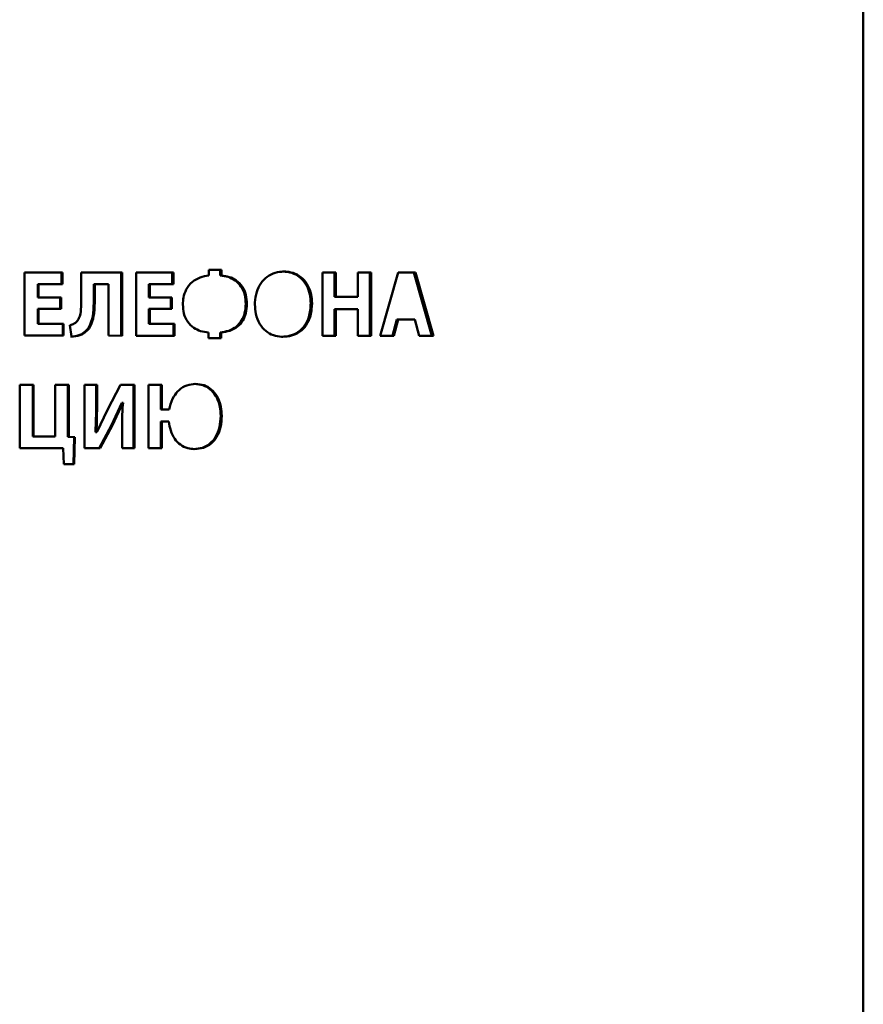
# Paper-space layout 'Лист1' of a CAD drawing. Units: millimetres. Extents: x -3584 to 3041, y 767 to 6344.
# Drawn here: x 1027 to 1049, y 6048 to 6074 of the extents above; entities that cross this region are included whole.
import ezdxf

# ---------------------------------------------------------------- set-up
doc = ezdxf.new("R2010")
doc.units = ezdxf.units.MM

psp = doc.layouts.new('Лист1')

# ---------------------------------------------------------------- linework, layer by layer
at = {"color": 7, "linetype": 'Continuous', "lineweight": 50}
for p, q in [((1048.79, 6095.081), (1048.78, 5915.081)), ((1027.681, 6067.455), (1026.686, 6067.455)), ((1026.686, 6067.455), (1026.686, 6065.791)), ((1026.686, 6067.455), (1027.658, 6067.455)), ((1027.681, 6067.455), (1027.658, 6067.455)), ((1027.658, 6067.146), (1027.658, 6067.455)), ((1027.681, 6067.146), (1027.681, 6067.455)), ((1029.259, 6067.454), (1028.18, 6067.455)), ((1028.18, 6067.455), (1028.18, 6066.726)), ((1028.18, 6067.455), (1029.233, 6067.454)), ((1029.233, 6067.454), (1029.233, 6065.79)), ((1029.259, 6067.454), (1029.233, 6067.454)), ((1029.259, 6065.79), (1029.259, 6067.454)), ((1030.605, 6067.454), (1029.622, 6067.454)), ((1029.622, 6067.454), (1029.622, 6065.79)), ((1029.622, 6067.454), (1030.577, 6067.454)), ((1030.605, 6067.454), (1030.577, 6067.454)), ((1030.577, 6067.146), (1030.577, 6067.454)), ((1030.605, 6067.146), (1030.605, 6067.454)), ((1031.872, 6067.523), (1031.537, 6067.524)), ((1031.537, 6067.524), (1031.537, 6067.378)), ((1031.843, 6067.523), (1031.537, 6067.524)), ((1031.843, 6067.523), (1031.843, 6067.378)), ((1031.872, 6067.523), (1031.843, 6067.523)), ((1031.843, 6067.378), (1031.872, 6067.378)), ((1031.872, 6067.378), (1031.872, 6067.523)), ((1034.538, 6067.454), (1034.538, 6065.79)), ((1034.892, 6067.454), (1034.538, 6067.454)), ((1034.857, 6067.454), (1034.538, 6067.454)), ((1034.892, 6067.454), (1034.857, 6067.454)), ((1034.857, 6067.454), (1034.857, 6066.814)), ((1034.891, 6066.814), (1034.892, 6067.454)), ((1035.819, 6067.454), (1035.47, 6067.454)), ((1035.47, 6067.454), (1035.47, 6066.814)), ((1035.783, 6067.454), (1035.47, 6067.454)), ((1035.783, 6067.454), (1035.783, 6065.79)), ((1035.819, 6067.454), (1035.783, 6067.454)), ((1035.819, 6065.79), (1035.819, 6067.454)), ((1036.528, 6067.454), (1036.057, 6065.79)), ((1036.984, 6067.454), (1036.528, 6067.454)), ((1036.528, 6067.454), (1036.947, 6067.454)), ((1036.947, 6067.454), (1037.421, 6065.79)), ((1037.459, 6065.79), (1036.984, 6067.454)), ((1027.03, 6066.8), (1027.03, 6067.146)), ((1027.052, 6067.146), (1027.03, 6067.146)), ((1027.052, 6066.8), (1027.052, 6067.146)), ((1027.052, 6067.146), (1027.681, 6067.146)), ((1028.509, 6067.146), (1028.509, 6066.751)), ((1028.534, 6067.146), (1028.509, 6067.146)), ((1028.534, 6066.751), (1028.534, 6067.146)), ((1028.534, 6067.146), (1028.898, 6067.146)), ((1028.898, 6067.146), (1028.898, 6065.791)), ((1029.957, 6066.8), (1029.957, 6067.146)), ((1029.984, 6067.146), (1029.957, 6067.146)), ((1029.983, 6066.8), (1029.984, 6067.146)), ((1029.984, 6067.146), (1030.605, 6067.146)), ((1027.03, 6066.8), (1027.622, 6066.8)), ((1027.052, 6066.8), (1027.03, 6066.8)), ((1027.645, 6066.8), (1027.052, 6066.8)), ((1027.622, 6066.8), (1027.645, 6066.8)), ((1027.622, 6066.494), (1027.622, 6066.8)), ((1027.645, 6066.494), (1027.645, 6066.8)), ((1028.509, 6066.751), (1028.534, 6066.751)), ((1029.957, 6066.8), (1030.542, 6066.8)), ((1029.983, 6066.8), (1029.957, 6066.8)), ((1030.569, 6066.8), (1029.983, 6066.8)), ((1030.542, 6066.494), (1030.542, 6066.8)), ((1030.542, 6066.8), (1030.569, 6066.8)), ((1030.569, 6066.494), (1030.569, 6066.8)), ((1032.544, 6066.627), (1032.513, 6066.627)), ((1034.261, 6066.639), (1034.227, 6066.639)), ((1034.857, 6066.814), (1035.434, 6066.814)), ((1034.891, 6066.814), (1034.857, 6066.814)), ((1035.47, 6066.814), (1034.891, 6066.814)), ((1035.47, 6066.814), (1035.434, 6066.814)), ((1027.03, 6066.494), (1027.03, 6066.099)), ((1027.052, 6066.494), (1027.03, 6066.494)), ((1027.052, 6066.099), (1027.052, 6066.494)), ((1027.052, 6066.494), (1027.645, 6066.494)), ((1029.957, 6066.494), (1029.957, 6066.099)), ((1029.983, 6066.494), (1029.957, 6066.494)), ((1029.983, 6066.099), (1029.983, 6066.494)), ((1029.983, 6066.494), (1030.569, 6066.494)), ((1034.857, 6066.486), (1034.857, 6065.79)), ((1034.891, 6066.486), (1034.857, 6066.486)), ((1034.891, 6065.79), (1034.891, 6066.486)), ((1034.891, 6066.486), (1035.469, 6066.486)), ((1035.469, 6066.486), (1035.469, 6065.79)), ((1027.03, 6066.099), (1027.691, 6066.099)), ((1027.052, 6066.099), (1027.03, 6066.099)), ((1027.714, 6066.099), (1027.052, 6066.099)), ((1027.714, 6066.099), (1027.691, 6066.099)), ((1027.691, 6065.791), (1027.691, 6066.099)), ((1027.714, 6065.791), (1027.714, 6066.099)), ((1027.875, 6066.07), (1027.92, 6065.766)), ((1029.957, 6066.099), (1030.61, 6066.099)), ((1029.983, 6066.099), (1029.957, 6066.099)), ((1030.638, 6066.099), (1029.983, 6066.099)), ((1030.61, 6065.79), (1030.61, 6066.099)), ((1030.638, 6066.099), (1030.61, 6066.099)), ((1030.638, 6065.79), (1030.638, 6066.099)), ((1036.492, 6066.217), (1036.382, 6065.79)), ((1036.419, 6065.79), (1036.528, 6066.217)), ((1036.528, 6066.217), (1036.968, 6066.217)), ((1036.968, 6066.217), (1037.087, 6065.79)), ((1026.686, 6065.791), (1027.714, 6065.791)), ((1028.239, 6065.847), (1028.215, 6065.847)), ((1028.898, 6065.791), (1029.259, 6065.79)), ((1029.622, 6065.79), (1030.638, 6065.79)), ((1031.532, 6065.872), (1031.532, 6065.721)), ((1031.838, 6065.872), (1031.838, 6065.721)), ((1031.867, 6065.872), (1031.838, 6065.872)), ((1031.867, 6065.721), (1031.867, 6065.872)), ((1034.538, 6065.79), (1034.891, 6065.79)), ((1035.469, 6065.79), (1035.819, 6065.79)), ((1036.057, 6065.79), (1036.419, 6065.79)), ((1037.087, 6065.79), (1037.459, 6065.79)), ((1031.532, 6065.721), (1031.867, 6065.721)), ((1026.556, 6064.491), (1026.556, 6062.827)), ((1026.922, 6064.491), (1026.556, 6064.491)), ((1026.556, 6064.491), (1026.9, 6064.491)), ((1026.922, 6064.491), (1026.9, 6064.491)), ((1026.9, 6064.491), (1026.9, 6063.136)), ((1026.922, 6063.136), (1026.922, 6064.491)), ((1027.849, 6064.491), (1027.486, 6064.491)), ((1027.486, 6064.491), (1027.486, 6063.136)), ((1027.825, 6064.491), (1027.486, 6064.491)), ((1027.825, 6064.491), (1027.825, 6063.123)), ((1027.849, 6064.491), (1027.825, 6064.491)), ((1027.849, 6063.123), (1027.849, 6064.491)), ((1028.594, 6064.491), (1028.262, 6064.491)), ((1028.262, 6064.491), (1028.262, 6062.827)), ((1028.57, 6064.491), (1028.262, 6064.491)), ((1028.594, 6064.491), (1028.57, 6064.491)), ((1028.57, 6064.491), (1028.57, 6063.997)), ((1028.594, 6063.997), (1028.594, 6064.491)), ((1029.215, 6064.491), (1028.87, 6063.837)), ((1029.584, 6064.491), (1029.215, 6064.491)), ((1029.558, 6064.491), (1029.215, 6064.491)), ((1029.558, 6064.491), (1029.558, 6062.827)), ((1029.584, 6064.491), (1029.558, 6064.491)), ((1029.584, 6062.827), (1029.584, 6064.491)), ((1030.306, 6064.491), (1029.947, 6064.491)), ((1029.947, 6064.491), (1029.947, 6062.827)), ((1030.279, 6064.491), (1029.947, 6064.491)), ((1030.306, 6064.491), (1030.279, 6064.491)), ((1030.279, 6064.491), (1030.279, 6063.842)), ((1030.306, 6063.842), (1030.306, 6064.491)), ((1028.57, 6063.997), (1028.594, 6063.997)), ((1028.975, 6063.427), (1029.246, 6064.019)), ((1029.001, 6063.427), (1029.272, 6064.02)), ((1029.272, 6064.02), (1029.246, 6064.02)), ((1029.272, 6064.02), (1029.279, 6064.02)), ((1028.87, 6063.837), (1028.585, 6063.244)), ((1030.469, 6063.842), (1030.279, 6063.842)), ((1030.306, 6063.842), (1030.279, 6063.842)), ((1030.497, 6063.842), (1030.306, 6063.842)), ((1030.47, 6063.842), (1030.497, 6063.842)), ((1030.278, 6063.526), (1030.278, 6062.827)), ((1030.306, 6063.526), (1030.278, 6063.526)), ((1030.306, 6062.827), (1030.306, 6063.526)), ((1030.488, 6063.526), (1030.306, 6063.526)), ((1031.882, 6063.676), (1031.853, 6063.676)), ((1028.575, 6063.244), (1028.551, 6063.244)), ((1028.551, 6063.244), (1028.56, 6063.244)), ((1028.585, 6063.244), (1028.56, 6063.244)), ((1028.585, 6063.244), (1028.575, 6063.244)), ((1028.975, 6063.427), (1028.65, 6062.827)), ((1028.675, 6062.827), (1029.001, 6063.427)), ((1029.001, 6063.427), (1028.975, 6063.427)), ((1029.253, 6063.319), (1029.253, 6062.827)), ((1026.9, 6063.136), (1027.463, 6063.136)), ((1026.922, 6063.136), (1026.9, 6063.136)), ((1027.486, 6063.136), (1026.922, 6063.136)), ((1027.486, 6063.136), (1027.463, 6063.136)), ((1027.825, 6063.123), (1027.988, 6063.113)), ((1027.849, 6063.123), (1027.825, 6063.123)), ((1028.012, 6063.113), (1027.849, 6063.123)), ((1027.988, 6063.113), (1027.971, 6062.405)), ((1027.995, 6062.405), (1028.012, 6063.113)), ((1026.556, 6062.827), (1027.699, 6062.827)), ((1027.699, 6062.827), (1027.718, 6062.405)), ((1028.262, 6062.827), (1028.675, 6062.827)), ((1029.253, 6062.827), (1029.584, 6062.827)), ((1029.947, 6062.827), (1030.306, 6062.827)), ((1027.995, 6062.405), (1027.718, 6062.405))]:
    psp.add_line(p, q, dxfattribs=at)
at = {"color": 7, "linetype": 'Continuous', "lineweight": 50, "flags": 128}
for points in [[(1036.984, 6067.454), (1036.964, 6067.454), (1036.947, 6067.454)], [(1036.528, 6066.217), (1036.508, 6066.217), (1036.492, 6066.217)], [(1028.012, 6063.113), (1027.999, 6063.113), (1027.988, 6063.113)]]:
    psp.add_lwpolyline(points, dxfattribs=at)
at = {"color": 7, "linetype": 'Continuous', "lineweight": 50}
for points, knots in [([(1031.537, 6067.378), (1031.46, 6067.365), (1031.307, 6067.338), (1031.094, 6067.214), (1030.939, 6067.025), (1030.866, 6066.811), (1030.86, 6066.675), (1030.857, 6066.615)], [0, 0, 0, 0, 0.210302, 0.421109, 0.647649, 0.843088, 1, 1, 1, 1]), ([(1032.513, 6066.627), (1032.509, 6066.708), (1032.499, 6066.87), (1032.402, 6067.093), (1032.242, 6067.254), (1032.048, 6067.349), (1031.912, 6067.368), (1031.843, 6067.378)], [0, 0, 0, 0, 0.211074, 0.423787, 0.623828, 0.809319, 1, 1, 1, 1]), ([(1032.544, 6066.627), (1032.539, 6066.708), (1032.53, 6066.87), (1032.433, 6067.093), (1032.272, 6067.254), (1032.079, 6067.349), (1031.942, 6067.368), (1031.872, 6067.378)], [0, 0, 0, 0, 0.210926, 0.423491, 0.623249, 0.808734, 1, 1, 1, 1]), ([(1033.518, 6067.481), (1033.441, 6067.475), (1033.287, 6067.463), (1033.072, 6067.354), (1032.902, 6067.176), (1032.79, 6066.938), (1032.756, 6066.742), (1032.755, 6066.629), (1032.754, 6066.61)], [0, 0, 0, 0, 0.182633, 0.365948, 0.555323, 0.74401, 0.957006, 1, 1, 1, 1]), ([(1034.227, 6066.639), (1034.223, 6066.72), (1034.213, 6066.882), (1034.13, 6067.112), (1033.987, 6067.308), (1033.788, 6067.436), (1033.612, 6067.478), (1033.512, 6067.481), (1033.486, 6067.481)], [0, 0, 0, 0, 0.18725, 0.375031, 0.564417, 0.754255, 0.936092, 1, 1, 1, 1]), ([(1034.261, 6066.639), (1034.256, 6066.72), (1034.247, 6066.882), (1034.163, 6067.112), (1034.02, 6067.308), (1033.82, 6067.436), (1033.644, 6067.478), (1033.544, 6067.481), (1033.518, 6067.481)], [0, 0, 0, 0, 0.18712, 0.374771, 0.564121, 0.753915, 0.935928, 1, 1, 1, 1]), ([(1028.18, 6066.726), (1028.178, 6066.647), (1028.174, 6066.487), (1028.147, 6066.284), (1028.079, 6066.188), (1028.058, 6066.158)], [0, 0, 0, 0, 0.4055943, 0.8139699, 1, 1, 1, 1]), ([(1028.215, 6065.847), (1028.257, 6065.879), (1028.342, 6065.944), (1028.445, 6066.13), (1028.504, 6066.404), (1028.507, 6066.629), (1028.509, 6066.751)], [0, 0, 0, 0, 0.161486, 0.323231, 0.631384, 1, 1, 1, 1]), ([(1028.239, 6065.847), (1028.282, 6065.879), (1028.366, 6065.944), (1028.469, 6066.13), (1028.528, 6066.404), (1028.532, 6066.629), (1028.534, 6066.751)], [0, 0, 0, 0, 0.161657, 0.323551, 0.63147, 1, 1, 1, 1]), ([(1030.857, 6066.615), (1030.862, 6066.534), (1030.871, 6066.371), (1030.97, 6066.15), (1031.132, 6065.994), (1031.325, 6065.901), (1031.462, 6065.882), (1031.532, 6065.872)], [0, 0, 0, 0, 0.212031, 0.425816, 0.622259, 0.806477, 1, 1, 1, 1]), ([(1031.838, 6065.872), (1031.914, 6065.884), (1032.067, 6065.909), (1032.268, 6066.019), (1032.414, 6066.184), (1032.5, 6066.393), (1032.508, 6066.545), (1032.513, 6066.627)], [0, 0, 0, 0, 0.209823, 0.420821, 0.604222, 0.787412, 1, 1, 1, 1]), ([(1031.867, 6065.872), (1031.944, 6065.884), (1032.097, 6065.909), (1032.297, 6066.018), (1032.444, 6066.184), (1032.53, 6066.392), (1032.539, 6066.545), (1032.544, 6066.627)], [0, 0, 0, 0, 0.209662, 0.420493, 0.603857, 0.787022, 1, 1, 1, 1]), ([(1032.754, 6066.61), (1032.759, 6066.529), (1032.769, 6066.35), (1032.865, 6066.103), (1033.031, 6065.906), (1033.236, 6065.792), (1033.397, 6065.764), (1033.482, 6065.763), (1033.492, 6065.763)], [0, 0, 0, 0, 0.187551, 0.417599, 0.604128, 0.790945, 0.974198, 1, 1, 1, 1]), ([(1033.46, 6065.763), (1033.537, 6065.768), (1033.691, 6065.779), (1033.909, 6065.882), (1034.079, 6066.056), (1034.204, 6066.315), (1034.219, 6066.517), (1034.227, 6066.639)], [0, 0, 0, 0, 0.180285, 0.361388, 0.551497, 0.729476, 1, 1, 1, 1]), ([(1033.492, 6065.763), (1033.569, 6065.768), (1033.723, 6065.779), (1033.941, 6065.882), (1034.112, 6066.055), (1034.238, 6066.315), (1034.252, 6066.517), (1034.261, 6066.639)], [0, 0, 0, 0, 0.180148, 0.361111, 0.551579, 0.729585, 1, 1, 1, 1]), ([(1028.058, 6066.158), (1028.037, 6066.14), (1027.988, 6066.097), (1027.92, 6066.076), (1027.879, 6066.07), (1027.875, 6066.07)], [0, 0, 0, 0, 0.4040096, 0.9299094, 1, 1, 1, 1]), ([(1027.896, 6065.766), (1027.97, 6065.772), (1028.082, 6065.78), (1028.182, 6065.83), (1028.215, 6065.847)], [0, 0, 0, 0, 0.66479, 1, 1, 1, 1]), ([(1027.92, 6065.766), (1027.994, 6065.772), (1028.106, 6065.78), (1028.206, 6065.83), (1028.239, 6065.847)], [0, 0, 0, 0, 0.663887, 1, 1, 1, 1]), ([(1031.192, 6064.518), (1031.114, 6064.511), (1030.957, 6064.497), (1030.755, 6064.372), (1030.595, 6064.175), (1030.523, 6063.987), (1030.502, 6063.866), (1030.497, 6063.842)], [0, 0, 0, 0, 0.225012, 0.450942, 0.656994, 0.932482, 1, 1, 1, 1]), ([(1031.853, 6063.676), (1031.848, 6063.757), (1031.839, 6063.94), (1031.746, 6064.188), (1031.585, 6064.384), (1031.387, 6064.499), (1031.239, 6064.512), (1031.163, 6064.518)], [0, 0, 0, 0, 0.194646, 0.443942, 0.626964, 0.810619, 1, 1, 1, 1]), ([(1031.882, 6063.676), (1031.878, 6063.757), (1031.868, 6063.94), (1031.776, 6064.188), (1031.615, 6064.384), (1031.416, 6064.499), (1031.268, 6064.512), (1031.192, 6064.518)], [0, 0, 0, 0, 0.1945191, 0.4434103, 0.626506, 0.8102287, 1, 1, 1, 1]), ([(1028.551, 6063.244), (1028.555, 6063.324), (1028.564, 6063.489), (1028.569, 6063.741), (1028.569, 6063.912), (1028.57, 6063.997)], [0, 0, 0, 0, 0.318574, 0.659228, 1, 1, 1, 1]), ([(1028.575, 6063.244), (1028.58, 6063.324), (1028.588, 6063.489), (1028.593, 6063.741), (1028.594, 6063.912), (1028.594, 6063.997)], [0, 0, 0, 0, 0.318574, 0.659228, 1, 1, 1, 1]), ([(1029.279, 6064.02), (1029.272, 6063.94), (1029.26, 6063.783), (1029.254, 6063.549), (1029.253, 6063.396), (1029.253, 6063.319)], [0, 0, 0, 0, 0.342111, 0.670935, 1, 1, 1, 1]), ([(1030.488, 6063.526), (1030.5, 6063.446), (1030.523, 6063.286), (1030.627, 6063.072), (1030.783, 6062.907), (1030.973, 6062.814), (1031.106, 6062.804), (1031.168, 6062.8)], [0, 0, 0, 0, 0.215539, 0.431979, 0.628832, 0.826099, 1, 1, 1, 1]), ([(1031.14, 6062.8), (1031.218, 6062.806), (1031.374, 6062.819), (1031.579, 6062.937), (1031.738, 6063.129), (1031.837, 6063.383), (1031.847, 6063.577), (1031.853, 6063.676)], [0, 0, 0, 0, 0.188064, 0.377161, 0.550145, 0.771252, 1, 1, 1, 1]), ([(1031.168, 6062.8), (1031.246, 6062.806), (1031.403, 6062.819), (1031.608, 6062.937), (1031.768, 6063.128), (1031.867, 6063.383), (1031.877, 6063.577), (1031.882, 6063.676)], [0, 0, 0, 0, 0.187925, 0.37688, 0.550118, 0.770835, 1, 1, 1, 1])]:
    psp.add_open_spline(points, degree=3, knots=knots, dxfattribs=at)

doc.saveas('drawing.dxf')
